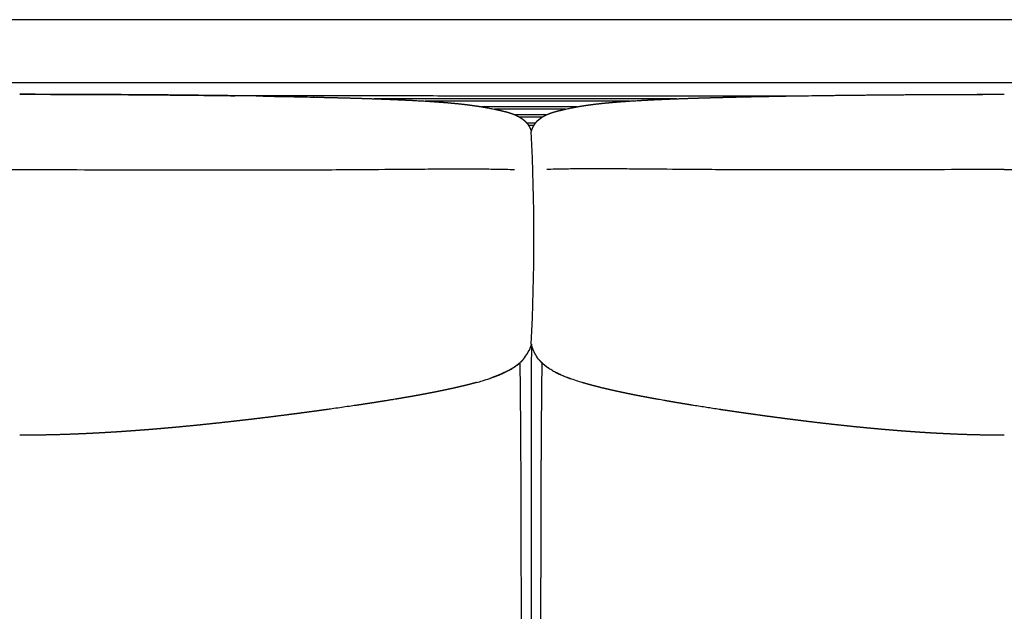
# Model space of a CAD drawing. Units: millimetres. Extents: x 0 to 6661, y 2360 to 4924.
# Drawn here: x 5153 to 6027, y 2886 to 3411 of the extents above; entities that cross this region are included whole.
import ezdxf

# ---------------------------------------------------------------- set-up
doc = ezdxf.new("R2010")
doc.units = ezdxf.units.MM
doc.header["$MEASUREMENT"] = 0
for name, color, linetype, true_color in [('Predeterminado$Frame', 7, 'Continuous', 0x8b4513), ('Predeterminado$Upholstered back cushion', 7, 'Continuous', 0xffdead), ('Predeterminado$Upholstered seat', 7, 'Continuous', 0xffdead)]:
    doc.layers.add(name, color=color, linetype=linetype, true_color=true_color)

msp = doc.modelspace()

# ---------------------------------------------------------------- linework, layer by layer
at = {"layer": 'Predeterminado$Frame'}
for points in [[(6434.82, 3411.15), (5157.09, 3411.15), (3879.37, 3411.15)], [(6434.82, 3354.99), (5157.09, 3354.99), (3879.37, 3354.99)], [(5336.38, 3343.76), (5592.31, 3343.69), (5848.24, 3343.62)], [(5736.37, 3340.98), (5602.16, 3340.98), (5467.94, 3340.98)], [(5694.43, 3338.91), (5603.87, 3338.91), (5513.31, 3338.91)], [(5647.68, 3333.77), (5605.78, 3333.77), (5563.88, 3333.77)], [(5637.72, 3331.69), (5606.19, 3331.69), (5574.67, 3331.69)], [(5620.43, 3326.55), (5606.9, 3326.55), (5593.36, 3326.55)], [(5616.79, 3324.48), (5607.05, 3324.48), (5597.31, 3324.48)], [(5611.09, 3319.34), (5607.28, 3319.34), (5603.47, 3319.34)], [(5609.74, 3317.26), (5607.33, 3317.26), (5604.93, 3317.26)], [(5607.51, 3312.12), (5607.43, 3312.12), (5607.34, 3312.12)]]:
    msp.add_open_spline(points, degree=2, dxfattribs=at)
at = {"layer": 'Predeterminado$Upholstered back cushion'}
msp.add_arc((3689.69, 3217.46), 1920.06, 357.18156, 2.81843, dxfattribs=at)
for points, weights, degree, knots in [([(5153.26, 3344.92), (5176.35, 3344.92), (5199.43, 3344.84), (5210.36, 3344.81), (5221.29, 3344.75), (5231.82, 3344.7), (5242.35, 3344.64), (5262.24, 3344.52), (5282.13, 3344.34), (5300.5, 3344.18), (5318.88, 3343.97), (5331.58, 3343.83), (5344.27, 3343.65)], [1, 0.999998684573, 1, 0.999999736676, 1, 0.99999976278, 1, 0.999999117753, 1, 0.99999908827, 1, 0.999999421779, 1], 2, [0, 0, 0, 46.175916, 46.175916, 68.035115, 68.035115, 89.0945, 89.0945, 128.871615, 128.871615, 165.623927, 165.623927, 191.019328, 191.019328, 191.019328]), ([(5369.28, 3343.28), (5375.04, 3343.19), (5380.8, 3343.09), (5386.55, 3342.99), (5395.19, 3342.82), (5403.83, 3342.65), (5412.47, 3342.48), (5421.12, 3342.29), (5429.76, 3342.09), (5438.41, 3341.86), (5447.07, 3341.64), (5455.74, 3341.38), (5464.4, 3341.1), (5466.57, 3341.03), (5468.74, 3340.95), (5470.9, 3340.88), (5473.07, 3340.8), (5475.24, 3340.72), (5477.42, 3340.64), (5481.76, 3340.47), (5486.11, 3340.3), (5490.45, 3340.1), (5492.63, 3340.01), (5494.8, 3339.91), (5496.98, 3339.8), (5499.15, 3339.7), (5501.33, 3339.59), (5503.51, 3339.47), (5507.14, 3339.26), (5510.77, 3339.05), (5514.4, 3338.85), (5515.13, 3338.8), (5515.86, 3338.76), (5516.59, 3338.71), (5520.96, 3338.43), (5525.32, 3338.12), (5529.69, 3337.77), (5534.07, 3337.42), (5538.44, 3337.02), (5542.81, 3336.57), (5545, 3336.34), (5547.19, 3336.1), (5549.38, 3335.84), (5551.57, 3335.58), (5553.75, 3335.3), (5555.94, 3334.99), (5558.13, 3334.69), (5560.31, 3334.36), (5562.49, 3334), (5564.68, 3333.64), (5566.86, 3333.25), (5569.03, 3332.82)], [1, 0.99999969546, 0.99999969546, 1, 1, 1, 1, 0.999998206546, 0.999998206546, 1, 0.999995985035, 0.999995985035, 1, 0.999999560974, 0.999999560974, 1, 0.999999430558, 0.999999430558, 1, 0.999996630126, 0.999996630126, 1, 0.999998723538, 0.999998723538, 1, 0.999998297469, 0.999998297469, 1, 1, 1, 1, 1, 1, 1, 0.999978824093, 0.999978824093, 1, 0.9999553994, 0.9999553994, 1, 0.999979771423, 0.999979771423, 1, 0.999968049088, 0.999968049088, 1, 0.999948032891, 0.999948032891, 1, 0.999911380202, 0.999911380202, 1], 3, [0, 0, 0, 0, 17.272546, 17.272546, 17.272546, 18.272546, 18.272546, 18.272546, 44.220412, 44.220412, 44.220412, 70.218678, 70.218678, 70.218678, 76.728765, 76.728765, 76.728765, 83.244568, 83.244568, 83.244568, 96.290028, 96.290028, 96.290028, 102.823524, 102.823524, 102.823524, 109.362821, 109.362821, 109.362821, 110.362821, 110.362821, 110.362821, 112.548615, 112.548615, 112.548615, 125.685003, 125.685003, 125.685003, 138.861756, 138.861756, 138.861756, 145.467359, 145.467359, 145.467359, 152.0852, 152.0852, 152.0852, 158.715787, 158.715787, 158.715787, 165.35864, 165.35864, 165.35864, 165.35864]), ([(5642.92, 3332.82), (5644.93, 3333.25), (5646.95, 3333.64), (5648.97, 3334), (5650.98, 3334.36), (5653, 3334.69), (5655.03, 3334.99), (5657.05, 3335.3), (5659.07, 3335.58), (5661.09, 3335.84), (5663.12, 3336.1), (5665.14, 3336.34), (5667.16, 3336.57), (5671.2, 3337.02), (5675.25, 3337.42), (5679.29, 3337.77), (5683.33, 3338.12), (5687.37, 3338.43), (5691.41, 3338.71), (5692.08, 3338.76), (5692.75, 3338.8), (5693.42, 3338.85), (5696.78, 3339.05), (5700.14, 3339.26), (5703.5, 3339.47), (5705.51, 3339.59), (5707.52, 3339.7), (5709.53, 3339.8), (5711.55, 3339.91), (5713.56, 3340.01), (5715.57, 3340.1), (5719.58, 3340.3), (5723.6, 3340.47), (5727.62, 3340.64), (5729.62, 3340.72), (5731.63, 3340.8), (5733.64, 3340.88), (5735.64, 3340.95), (5737.65, 3341.03), (5739.65, 3341.1), (5747.66, 3341.38), (5755.67, 3341.64), (5763.67, 3341.86), (5765.47, 3341.91), (5769.27, 3342.02), (5775.09, 3342.17), (5781.28, 3342.33), (5785.48, 3342.43), (5787.65, 3342.48), (5795.64, 3342.65), (5803.63, 3342.82), (5811.61, 3342.99), (5816.93, 3343.09), (5822.26, 3343.19), (5827.58, 3343.28)], [1, 0.999897408747, 0.999897408747, 1, 0.999939651509, 0.999939651509, 1, 0.9999628194, 0.9999628194, 1, 0.99997642849, 0.99997642849, 1, 0.999947955936, 0.999947955936, 1, 0.999975265224, 0.999975265224, 1, 1, 1, 1, 1, 1, 1, 0.999998009485, 0.999998009485, 1, 0.999998507417, 0.999998507417, 1, 0.999996058978, 0.999996058978, 1, 0.999999333963, 0.999999333963, 1, 0.999999486472, 0.999999486472, 1, 0.999995303255, 0.999995303255, 1, 1, 1, 1, 1, 1, 1, 1, 1, 1, 0.999999643671, 0.999999643671, 1], 3, [0, 0, 0, 0, 6.157456, 6.157456, 6.157456, 12.298723, 12.298723, 12.298723, 18.425012, 18.425012, 18.425012, 24.537814, 24.537814, 24.537814, 36.727451, 36.727451, 36.727451, 48.876504, 48.876504, 48.876504, 50.89781, 50.89781, 50.89781, 51.89781, 51.89781, 51.89781, 57.944268, 57.944268, 57.944268, 63.985152, 63.985152, 63.985152, 76.046547, 76.046547, 76.046547, 82.070665, 82.070665, 82.070665, 88.089408, 88.089408, 88.089408, 112.124857, 112.124857, 112.124857, 117.522536, 123.523391, 129.579736, 136.113136, 136.113136, 136.113136, 137.113136, 137.113136, 137.113136, 153.080856, 153.080856, 153.080856, 153.080856]), ([(5858.22, 3343.76), (5866.2, 3343.87), (5874.17, 3343.97), (5891.16, 3344.18), (5908.15, 3344.34), (5926.53, 3344.52), (5944.92, 3344.64), (5954.65, 3344.7), (5964.38, 3344.75), (5974.49, 3344.81), (5984.59, 3344.84), (6005.94, 3344.92), (6027.28, 3344.92)], [1, 0.999999701737, 1, 0.999998933191, 1, 0.999998967656, 1, 0.999999722415, 1, 0.999999691869, 1, 0.999998460723, 1], 2, [0, 0, 0, 15.952173, 15.952173, 49.927548, 49.927548, 86.699032, 86.699032, 106.167088, 106.167088, 126.374499, 126.374499, 169.06109, 169.06109, 169.06109]), ([(5576.92, 3331.24), (5578.55, 3330.91), (5580.19, 3330.56), (5581.82, 3330.19), (5582.08, 3330.13), (5582.34, 3330.07), (5582.6, 3330), (5584, 3329.67), (5585.35, 3329.33), (5587.92, 3328.59), (5589.18, 3328.18), (5590.4, 3327.74), (5590.5, 3327.7), (5590.61, 3327.67), (5590.72, 3327.63), (5591.28, 3327.42), (5591.85, 3327.2), (5592.41, 3326.96), (5592.94, 3326.74), (5593.48, 3326.5), (5594, 3326.26), (5594.72, 3325.92), (5595.42, 3325.57), (5596.11, 3325.18), (5596.34, 3325.06), (5596.56, 3324.93), (5596.78, 3324.8)], [1, 0.999952439197, 0.999952439197, 1, 1, 1, 1, 1, 1, 1, 1, 1, 1, 1, 1, 0.999868414077, 0.999868414077, 1, 0.999841606752, 0.999841606752, 1, 0.999614819157, 0.999614819157, 1, 0.99994890029, 0.99994890029, 1], 3, [0, 0, 0, 0, 5.012728, 5.012728, 5.012728, 5.88709, 5.88709, 5.88709, 10.662725, 10.662725, 15.277076, 15.277076, 15.277076, 15.678994, 15.678994, 15.678994, 17.492888, 17.492888, 17.492888, 19.23899, 19.23899, 19.23899, 21.605112, 21.605112, 21.605112, 22.380869, 22.380869, 22.380869, 22.380869]), ([(5617.27, 3324.8), (5617.47, 3324.93), (5617.68, 3325.06), (5617.89, 3325.18), (5618.53, 3325.57), (5619.18, 3325.92), (5619.84, 3326.26), (5620.33, 3326.5), (5620.82, 3326.74), (5621.32, 3326.96), (5621.83, 3327.19), (5622.35, 3327.42), (5622.88, 3327.63), (5622.98, 3327.67), (5623.07, 3327.7), (5623.17, 3327.74), (5624.3, 3328.18), (5625.46, 3328.59), (5627.83, 3329.32), (5629.08, 3329.67), (5630.38, 3330), (5630.62, 3330.07), (5630.86, 3330.13), (5631.11, 3330.19), (5632.61, 3330.56), (5634.12, 3330.91), (5635.64, 3331.24)], [1, 0.99994487909, 0.99994487909, 1, 0.999579268166, 0.999579268166, 1, 0.999824525072, 0.999824525072, 1, 0.999852780609, 0.999852780609, 1, 1, 1, 1, 1, 1, 1, 1, 1, 1, 1, 1, 0.999945168671, 0.999945168671, 1], 3, [0, 0, 0, 0, 0.732116, 0.732116, 0.732116, 2.957494, 2.957494, 2.957494, 4.593913, 4.593913, 4.593913, 6.289697, 6.289697, 6.289697, 6.672703, 6.672703, 6.672703, 11.065908, 11.065908, 15.578513, 15.578513, 15.578513, 16.400485, 16.400485, 16.400485, 21.051698, 21.051698, 21.051698, 21.051698]), ([(5596.94, 3324.7), (5596.96, 3324.7), (5596.97, 3324.69), (5596.98, 3324.69), (5597.07, 3324.63), (5597.17, 3324.57), (5597.27, 3324.5), (5597.37, 3324.44), (5597.48, 3324.37), (5597.59, 3324.29), (5597.64, 3324.26), (5597.7, 3324.22), (5597.76, 3324.18), (5597.82, 3324.14), (5597.88, 3324.1), (5597.94, 3324.05), (5597.97, 3324.03), (5598.01, 3324.01), (5598.04, 3323.99), (5598.08, 3323.96), (5598.11, 3323.94), (5598.15, 3323.91), (5598.19, 3323.89), (5598.23, 3323.86), (5598.26, 3323.83), (5598.31, 3323.8), (5598.35, 3323.78), (5598.39, 3323.75), (5598.62, 3323.59), (5598.83, 3323.45), (5599.01, 3323.33), (5599.04, 3323.31), (5599.07, 3323.29), (5599.09, 3323.27), (5599.19, 3323.21), (5599.28, 3323.15), (5599.36, 3323.09), (5599.5, 3322.99), (5599.59, 3322.93), (5599.73, 3322.83), (5599.98, 3322.65), (5600.23, 3322.46), (5600.47, 3322.28), (5600.51, 3322.25), (5600.55, 3322.21), (5600.59, 3322.18), (5600.8, 3322.02), (5601.01, 3321.85), (5601.21, 3321.67), (5601.46, 3321.46), (5601.7, 3321.24), (5601.94, 3321.01), (5601.99, 3320.96), (5602.04, 3320.91), (5602.1, 3320.86), (5602.55, 3320.41), (5602.98, 3319.94), (5603.38, 3319.45), (5603.41, 3319.41), (5603.44, 3319.38), (5603.47, 3319.34)], [1, 1, 1, 1, 0.999918831066, 0.999918831066, 1, 1, 1, 1, 1, 1, 1, 1, 1, 1, 1, 1, 1, 1, 1, 1, 1, 1, 1, 1, 1, 1, 1, 1, 1, 1, 1, 1, 1, 1, 1, 1, 1, 1, 0.999893323318, 0.999893323318, 1, 1, 1, 1, 0.999842402583, 0.999842402583, 1, 0.999744406256, 0.999744406256, 1, 1, 1, 1, 0.998975759499, 0.998975759499, 1, 1, 1, 1], 3, [0.00011, 0.00011, 0.00011, 0.00011, 0.047222, 0.047222, 0.047222, 0.391202, 0.391202, 0.391202, 0.802205, 0.802205, 0.802205, 1.01216, 1.01216, 1.01216, 1.233693, 1.233693, 1.233693, 1.354879, 1.354879, 1.354879, 1.490103, 1.490103, 1.490103, 1.643692, 1.643692, 1.643692, 1.824116, 1.824116, 1.824116, 2.837717, 2.837717, 2.837717, 2.988711, 2.988711, 2.988711, 3.503522, 3.503522, 3.503522, 4.231886, 4.231886, 4.231886, 5.160697, 5.160697, 5.160697, 5.396665, 5.396665, 5.396665, 6.201836, 6.201836, 6.201836, 7.185037, 7.185037, 7.185037, 7.446665, 7.446665, 7.446665, 9.355342, 9.355342, 9.355342, 9.48929, 9.48929, 9.48929, 9.48929]), ([(5611.09, 3319.34), (5611.12, 3319.38), (5611.14, 3319.41), (5611.17, 3319.45), (5611.54, 3319.94), (5611.93, 3320.41), (5612.36, 3320.86), (5612.41, 3320.91), (5612.45, 3320.96), (5612.5, 3321.01), (5612.72, 3321.24), (5612.95, 3321.46), (5613.18, 3321.67), (5613.36, 3321.85), (5613.56, 3322.02), (5613.75, 3322.18), (5613.79, 3322.21), (5613.82, 3322.25), (5613.86, 3322.28), (5614.09, 3322.46), (5614.32, 3322.65), (5614.55, 3322.83), (5614.67, 3322.93), (5614.76, 3322.99), (5614.88, 3323.09), (5614.97, 3323.15), (5615.05, 3323.21), (5615.13, 3323.27), (5615.16, 3323.29), (5615.18, 3323.31), (5615.21, 3323.33), (5615.38, 3323.45), (5615.57, 3323.59), (5615.78, 3323.75), (5615.82, 3323.78), (5615.86, 3323.8), (5615.9, 3323.83), (5615.94, 3323.86), (5615.97, 3323.89), (5616.01, 3323.91), (5616.04, 3323.94), (5616.07, 3323.96), (5616.11, 3323.99), (5616.14, 3324.01), (5616.17, 3324.03), (5616.2, 3324.05), (5616.26, 3324.1), (5616.31, 3324.14), (5616.37, 3324.18), (5616.42, 3324.22), (5616.47, 3324.26), (5616.53, 3324.29), (5616.63, 3324.37), (5616.73, 3324.44), (5616.82, 3324.5), (5616.91, 3324.57), (5617, 3324.63), (5617.09, 3324.69), (5617.1, 3324.69), (5617.11, 3324.7), (5617.12, 3324.7)], [1, 1, 1, 1, 0.998996557547, 0.998996557547, 1, 1, 1, 1, 0.999742235346, 0.999742235346, 1, 0.999838645335, 0.999838645335, 1, 1, 1, 1, 0.999888814012, 0.999888814012, 1, 1, 1, 1, 1, 1, 1, 1, 1, 1, 1, 1, 1, 1, 1, 1, 1, 1, 1, 1, 1, 1, 1, 1, 1, 1, 1, 1, 1, 1, 1, 1, 1, 1, 0.999913462008, 0.999913462008, 1, 1, 1, 1], 3, [0.170879, 0.170879, 0.170879, 0.170879, 0.3012, 0.3012, 0.3012, 2.145895, 2.145895, 2.145895, 2.400435, 2.400435, 2.400435, 3.343646, 3.343646, 3.343646, 4.113094, 4.113094, 4.113094, 4.344769, 4.344769, 4.344769, 5.22902, 5.22902, 5.22902, 5.944042, 5.944042, 5.944042, 6.448485, 6.448485, 6.448485, 6.596189, 6.596189, 6.596189, 7.581807, 7.581807, 7.581807, 7.755345, 7.755345, 7.755345, 7.902267, 7.902267, 7.902267, 8.031077, 8.031077, 8.031077, 8.14619, 8.14619, 8.14619, 8.356481, 8.356481, 8.356481, 8.556123, 8.556123, 8.556123, 8.948752, 8.948752, 8.948752, 9.27423, 9.27423, 9.27423, 9.319758, 9.319758, 9.319758, 9.319758]), ([(5603.58, 3319.2), (5604.58, 3317.92), (5605.39, 3316.5), (5605.62, 3316.09), (5605.83, 3315.68), (5606.36, 3314.66), (5606.79, 3313.6), (5607.14, 3312.75), (5607.43, 3311.87)], [1, 0.997298559906, 1, 0.999803490267, 1, 0.998993987654, 1, 0.999478561164, 1], 2, [0, 0, 0, 3.256659, 3.256659, 4.19096, 4.19096, 6.475743, 6.475743, 8.323234, 8.323234, 8.323234]), ([(5607.43, 3311.87), (5607.7, 3312.75), (5608.02, 3313.6), (5608.42, 3314.66), (5608.91, 3315.68), (5609.1, 3316.09), (5609.32, 3316.5), (5610.06, 3317.91), (5610.99, 3319.2)], [1, 0.999538377871, 1, 0.99909494402, 1, 0.999820387912, 1, 0.997468933581, 1], 2, [0, 0, 0, 1.831172, 1.831172, 4.086609, 4.086609, 5.005325, 5.005325, 8.187746, 8.187746, 8.187746]), ([(5607.43, 3123.05), (5607.31, 3122.68), (5607.19, 3122.31), (5607.08, 3121.94), (5606.58, 3120.46), (5606.01, 3119.01), (5605.37, 3117.59)], [1, 1, 1, 1, 0.9991390809, 0.9991390809, 1], 3, [70.02822, 70.02822, 70.02822, 70.02822, 70.699742, 70.699742, 70.699742, 75.368599, 75.368599, 75.368599, 75.368599]), ([(5609.33, 3117.59), (5608.74, 3119.02), (5608.21, 3120.47), (5607.75, 3121.94), (5607.65, 3122.31), (5607.54, 3122.68), (5607.43, 3123.05)], [1, 0.999234874864, 0.999234874864, 1, 1, 1, 1], 3, [0, 0, 0, 0, 4.623102, 4.623102, 4.623102, 5.294624, 5.294624, 5.294624, 5.294624]), ([(5599.89, 3109.21), (5598.96, 3108.17), (5597.96, 3107.21), (5596.76, 3106.06), (5595.48, 3105.03), (5594.17, 3103.97), (5592.78, 3103.02), (5592.08, 3102.54), (5591.37, 3102.08), (5590.65, 3101.63), (5589.92, 3101.19)], [1, 0.999193703389, 1, 0.999069514136, 1, 0.99928795071, 1, 0.999860033576, 1, 0.999887306817, 1], 2, [0, 0, 0, 2.780947, 2.780947, 6.086368, 6.086368, 9.443908, 9.443908, 11.141657, 11.141657, 12.842146, 12.842146, 12.842146]), ([(5623.61, 3101.19), (5622.94, 3101.63), (5622.28, 3102.08), (5621.61, 3102.54), (5620.97, 3103.02), (5619.68, 3103.98), (5618.48, 3105.03), (5617.28, 3106.07), (5616.18, 3107.21), (5615.25, 3108.17), (5614.4, 3109.21)], [1, 0.999879936183, 1, 0.999852005468, 1, 0.999259230676, 1, 0.999056135023, 1, 0.999203289029, 1], 2, [0, 0, 0, 1.608542, 1.608542, 3.218293, 3.218293, 6.414807, 6.414807, 9.581626, 9.581626, 12.263746, 12.263746, 12.263746]), ([(5589.91, 3101.19), (5588.92, 3100.6), (5587.92, 3100.03), (5586.9, 3099.5), (5585.87, 3098.95), (5584.83, 3098.44), (5583.78, 3097.94), (5583.25, 3097.69), (5582.72, 3097.44), (5582.18, 3097.2), (5581.91, 3097.08), (5581.64, 3096.96), (5581.37, 3096.85), (5581.11, 3096.73), (5580.83, 3096.61), (5580.56, 3096.49), (5580.29, 3096.38), (5580.02, 3096.26), (5579.75, 3096.15), (5579.48, 3096.03), (5579.2, 3095.92), (5578.93, 3095.81), (5578.66, 3095.69), (5578.38, 3095.58), (5578.11, 3095.47), (5577.83, 3095.36), (5577.56, 3095.25), (5577.28, 3095.14), (5577, 3095.03), (5576.73, 3094.92), (5576.45, 3094.82), (5576.17, 3094.71), (5575.89, 3094.6), (5575.62, 3094.5), (5575.34, 3094.39), (5575.06, 3094.29), (5574.78, 3094.18), (5574.5, 3094.08), (5574.22, 3093.97), (5573.94, 3093.87), (5573.91, 3093.86), (5573.88, 3093.85), (5573.84, 3093.84), (5573.6, 3093.75), (5573.35, 3093.66), (5573.1, 3093.56), (5572.82, 3093.46), (5572.54, 3093.36), (5572.26, 3093.26)], [1, 0.999765007623, 0.999765007623, 1, 0.999839457748, 0.999839457748, 1, 0.999970357812, 0.999970357812, 1, 1, 1, 1, 1, 1, 1, 1, 1, 1, 1, 1, 1, 1, 1, 1, 1, 1, 1, 1, 1, 1, 1, 1, 1, 1, 1, 1, 1, 1, 1, 1, 1, 1, 1, 1, 1, 1, 1, 1], 3, [0, 0, 0, 0, 3.452421, 3.452421, 3.452421, 6.943783, 6.943783, 6.943783, 8.70211, 8.70211, 8.70211, 9.588692, 9.588692, 9.588692, 10.477187, 10.477187, 10.477187, 11.367185, 11.367185, 11.367185, 12.258775, 12.258775, 12.258775, 13.15198, 13.15198, 13.15198, 14.046456, 14.046456, 14.046456, 14.942251, 14.942251, 14.942251, 15.839322, 15.839322, 15.839322, 16.737386, 16.737386, 16.737386, 17.636456, 17.636456, 17.636456, 17.740473, 17.740473, 17.740473, 18.536744, 18.536744, 18.536744, 19.434827, 19.434827, 19.434827, 19.434827]), ([(5558.63, 3089.05), (5558.22, 3088.93), (5557.79, 3088.82), (5557.33, 3088.69), (5555.46, 3088.19), (5553.59, 3087.7), (5551.71, 3087.22), (5551.37, 3087.14), (5551.05, 3087.05), (5550.74, 3086.98), (5548.54, 3086.43), (5546.35, 3085.89), (5544.14, 3085.38), (5543.95, 3085.33), (5543.75, 3085.28), (5543.55, 3085.24), (5540.3, 3084.48), (5537.05, 3083.75), (5533.79, 3083.05), (5532.85, 3082.85), (5531.91, 3082.65), (5530.96, 3082.45), (5528.77, 3081.99), (5526.58, 3081.54), (5524.38, 3081.1), (5523.52, 3080.92), (5522.69, 3080.76), (5521.89, 3080.6), (5520.53, 3080.33), (5519.17, 3080.06), (5517.8, 3079.8), (5515.61, 3079.38), (5513.42, 3078.96), (5511.23, 3078.56), (5509.05, 3078.15), (5506.86, 3077.75), (5504.67, 3077.36), (5500.3, 3076.57), (5495.93, 3075.81), (5491.56, 3075.07), (5490.1, 3074.82), (5488.65, 3074.58), (5487.19, 3074.34), (5484.28, 3073.86), (5481.37, 3073.38), (5478.46, 3072.91), (5474.11, 3072.21), (5469.75, 3071.52), (5465.39, 3070.84), (5461.04, 3070.17), (5456.69, 3069.51), (5452.33, 3068.86), (5447.99, 3068.23), (5443.64, 3067.59), (5439.29, 3066.96), (5434.94, 3066.34), (5430.6, 3065.72), (5426.25, 3065.11), (5421.91, 3064.5), (5417.57, 3063.91), (5413.23, 3063.32), (5412.51, 3063.22), (5411.78, 3063.12), (5411.06, 3063.03), (5403.11, 3061.96), (5395.15, 3060.91), (5387.2, 3059.9), (5382.86, 3059.35), (5378.52, 3058.81), (5374.19, 3058.27), (5372.02, 3058), (5369.85, 3057.74), (5367.69, 3057.48), (5366.6, 3057.34), (5365.52, 3057.21), (5364.43, 3057.08), (5363.35, 3056.95), (5362.27, 3056.82), (5361.18, 3056.69), (5352.52, 3055.66), (5343.85, 3054.67), (5335.18, 3053.71), (5326.52, 3052.76), (5317.86, 3051.85), (5309.19, 3050.98), (5304.86, 3050.55), (5300.53, 3050.13), (5296.19, 3049.72), (5291.86, 3049.31), (5287.53, 3048.92), (5283.2, 3048.54), (5278.87, 3048.16), (5274.54, 3047.79), (5270.2, 3047.44), (5265.88, 3047.09), (5261.54, 3046.75), (5257.21, 3046.43), (5252.88, 3046.1), (5248.55, 3045.8), (5244.22, 3045.51), (5239.89, 3045.22), (5235.56, 3044.94), (5231.23, 3044.69), (5226.89, 3044.43), (5222.56, 3044.2), (5218.23, 3043.98), (5213.9, 3043.76), (5209.57, 3043.56), (5205.24, 3043.38), (5196.58, 3043.02), (5187.92, 3042.74), (5179.25, 3042.55), (5170.59, 3042.36), (5161.92, 3042.26), (5153.26, 3042.25)], [1, 1, 1, 1, 0.99997917855, 0.99997917855, 1, 1, 1, 1, 0.999981329781, 0.999981329781, 1, 1, 1, 1, 0.999973997804, 0.999973997804, 1, 0.999998457381, 0.999998457381, 1, 0.999993167584, 0.999993167584, 1, 1, 1, 1, 0.999998137814, 0.999998137814, 1, 0.999996149608, 0.999996149608, 1, 0.999997011309, 0.999997011309, 1, 0.99999175862, 0.99999175862, 1, 1, 1, 1, 1, 1, 1, 0.999996438861, 0.999996438861, 1, 0.999997425022, 0.999997425022, 1, 1, 1, 1, 1, 1, 1, 0.999998601942, 0.999998601942, 1, 1, 1, 1, 0.999995692762, 0.999995692762, 1, 0.999998685125, 0.999998685125, 1, 0.999999646926, 0.999999646926, 1, 1, 1, 1, 1, 1, 1, 0.999993391885, 0.999993391885, 1, 0.999991375691, 0.999991375691, 1, 0.999997360422, 0.999997360422, 1, 0.99999691343, 0.99999691343, 1, 0.999996445359, 0.999996445359, 1, 0.999995960339, 0.999995960339, 1, 0.999995391582, 0.999995391582, 1, 0.999994728208, 0.999994728208, 1, 0.999994053594, 0.999994053594, 1, 0.999993341059, 0.999993341059, 1, 0.999968582572, 0.999968582572, 1, 0.999961736218, 0.999961736218, 1], 3, [0.028242, 0.028242, 0.028242, 0.028242, 1.5151, 1.5151, 1.5151, 7.320266, 7.320266, 7.320266, 8.405188, 8.405188, 8.405188, 15.19063, 15.19063, 15.19063, 15.842747, 15.842747, 15.842747, 25.838787, 25.838787, 25.838787, 28.731628, 28.731628, 28.731628, 35.453222, 35.453222, 35.453222, 38.082333, 38.082333, 38.082333, 42.25045, 42.25045, 42.25045, 48.937964, 48.937964, 48.937964, 55.611731, 55.611731, 55.611731, 68.921164, 68.921164, 68.921164, 73.348356, 73.348356, 73.348356, 74.348356, 74.348356, 74.348356, 87.582985, 87.582985, 87.582985, 100.790053, 100.790053, 100.790053, 101.790053, 101.790053, 101.790053, 102.790053, 102.790053, 102.790053, 115.938489, 115.938489, 115.938489, 116.938489, 116.938489, 116.938489, 141.004525, 141.004525, 141.004525, 154.114741, 154.114741, 154.114741, 160.665592, 160.665592, 160.665592, 163.947475, 163.947475, 163.947475, 167.228489, 167.228489, 167.228489, 193.400215, 193.400215, 193.400215, 219.53611, 219.53611, 219.53611, 232.592513, 232.592513, 232.592513, 245.64108, 245.64108, 245.64108, 258.681472, 258.681472, 258.681472, 271.714192, 271.714192, 271.714192, 284.73992, 284.73992, 284.73992, 297.758966, 297.758966, 297.758966, 310.771844, 310.771844, 310.771844, 323.779354, 323.779354, 323.779354, 349.780849, 349.780849, 349.780849, 375.77424, 375.77424, 375.77424, 375.77424]), ([(6027.28, 3042.25), (6019.27, 3042.26), (6011.26, 3042.36), (6003.25, 3042.55), (5995.24, 3042.74), (5987.23, 3043.02), (5979.23, 3043.38), (5975.22, 3043.56), (5971.22, 3043.76), (5967.22, 3043.98), (5963.21, 3044.2), (5959.21, 3044.43), (5955.2, 3044.69), (5951.2, 3044.94), (5947.2, 3045.22), (5943.19, 3045.51), (5939.19, 3045.8), (5935.18, 3046.1), (5931.18, 3046.43), (5927.18, 3046.75), (5923.17, 3047.09), (5919.17, 3047.44), (5915.16, 3047.79), (5911.16, 3048.16), (5907.16, 3048.54), (5903.15, 3048.92), (5899.15, 3049.31), (5895.14, 3049.72), (5891.14, 3050.13), (5887.13, 3050.55), (5883.13, 3050.98), (5875.12, 3051.85), (5867.11, 3052.76), (5859.1, 3053.71), (5851.09, 3054.67), (5843.07, 3055.66), (5835.07, 3056.69), (5834.06, 3056.82), (5833.06, 3056.95), (5832.06, 3057.08), (5831.06, 3057.21), (5830.06, 3057.34), (5829.06, 3057.48), (5827.05, 3057.74), (5825.05, 3058), (5823.04, 3058.27), (5819.03, 3058.81), (5815.03, 3059.35), (5811.02, 3059.9), (5803.66, 3060.91), (5796.31, 3061.96), (5788.96, 3063.03), (5788.29, 3063.12), (5787.62, 3063.22), (5786.95, 3063.32), (5782.94, 3063.91), (5778.92, 3064.5), (5774.91, 3065.11), (5770.9, 3065.72), (5766.88, 3066.34), (5762.86, 3066.96), (5758.84, 3067.59), (5754.82, 3068.23), (5750.8, 3068.86), (5746.78, 3069.51), (5742.75, 3070.17), (5738.73, 3070.84), (5734.7, 3071.52), (5730.67, 3072.21), (5726.65, 3072.91), (5723.96, 3073.38), (5721.27, 3073.86), (5718.58, 3074.34), (5717.24, 3074.58), (5715.89, 3074.82), (5714.55, 3075.07), (5710.5, 3075.81), (5706.46, 3076.57), (5702.42, 3077.36), (5700.4, 3077.75), (5698.38, 3078.15), (5696.36, 3078.56), (5694.33, 3078.96), (5692.3, 3079.38), (5690.28, 3079.8), (5689.02, 3080.06), (5687.76, 3080.33), (5686.5, 3080.6), (5685.77, 3080.76), (5685, 3080.92), (5684.2, 3081.1), (5682.17, 3081.54), (5680.14, 3081.99), (5678.11, 3082.45), (5677.24, 3082.65), (5676.37, 3082.85), (5675.5, 3083.05), (5672.49, 3083.75), (5669.48, 3084.48), (5666.48, 3085.24), (5666.3, 3085.28), (5666.11, 3085.33), (5665.93, 3085.38), (5663.89, 3085.89), (5661.86, 3086.43), (5659.83, 3086.98), (5659.55, 3087.05), (5659.25, 3087.14), (5658.94, 3087.22), (5657.2, 3087.7), (5655.47, 3088.19), (5653.74, 3088.69), (5653.31, 3088.82), (5652.9, 3088.94), (5652.52, 3089.05)], [1, 0.999955227178, 0.999955227178, 1, 0.999963249226, 0.999963249226, 1, 0.999992213579, 0.999992213579, 1, 0.999993048808, 0.999993048808, 1, 0.999993839429, 0.999993839429, 1, 0.999994616513, 0.999994616513, 1, 0.99999528263, 0.99999528263, 1, 0.999995850554, 0.999995850554, 1, 0.999996398294, 0.999996398294, 1, 0.999996921028, 0.999996921028, 1, 0.999989945576, 0.999989945576, 1, 0.999992301502, 0.999992301502, 1, 1, 1, 1, 1, 1, 1, 0.999999588907, 0.999999588907, 1, 0.999998469447, 0.999998469447, 1, 0.999994988583, 0.999994988583, 1, 1, 1, 1, 0.999998374327, 0.999998374327, 1, 1, 1, 1, 1, 1, 1, 0.99999701252, 0.99999701252, 1, 0.999995867093, 0.999995867093, 1, 1, 1, 1, 1, 1, 1, 0.999990452218, 0.999990452218, 1, 0.999996542023, 0.999996542023, 1, 0.999995546975, 0.999995546975, 1, 0.999997848059, 0.999997848059, 1, 1, 1, 1, 0.999992114163, 0.999992114163, 1, 0.999998221175, 0.999998221175, 1, 0.999970060461, 0.999970060461, 1, 1, 1, 1, 0.999978559622, 0.999978559622, 1, 1, 1, 1, 0.999976157258, 0.999976157258, 1, 1, 1, 1], 3, [0, 0, 0, 0, 24.029518, 24.029518, 24.029518, 48.068328, 48.068328, 48.068328, 60.095078, 60.095078, 60.095078, 72.127684, 72.127684, 72.127684, 84.166978, 84.166978, 84.166978, 96.213499, 96.213499, 96.213499, 108.267575, 108.267575, 108.267575, 120.329864, 120.329864, 120.329864, 132.400843, 132.400843, 132.400843, 144.480191, 144.480191, 144.480191, 168.663532, 168.663532, 168.663532, 192.884284, 192.884284, 192.884284, 195.922042, 195.922042, 195.922042, 198.960728, 198.960728, 198.960728, 205.024138, 205.024138, 205.024138, 217.1596, 217.1596, 217.1596, 239.438963, 239.438963, 239.438963, 240.438963, 240.438963, 240.438963, 252.61296, 252.61296, 252.61296, 253.61296, 253.61296, 253.61296, 254.61296, 254.61296, 254.61296, 266.845355, 266.845355, 266.845355, 279.105165, 279.105165, 279.105165, 280.105165, 280.105165, 280.105165, 284.207358, 284.207358, 284.207358, 296.541914, 296.541914, 296.541914, 302.728311, 302.728311, 302.728311, 308.92866, 308.92866, 308.92866, 312.793842, 312.793842, 312.793842, 315.245968, 315.245968, 315.245968, 321.481074, 321.481074, 321.481074, 324.165151, 324.165151, 324.165151, 333.443327, 333.443327, 333.443327, 334.054498, 334.054498, 334.054498, 340.356785, 340.356785, 340.356785, 341.376281, 341.376281, 341.376281, 346.771949, 346.771949, 346.771949, 348.200042, 348.200042, 348.200042, 348.200042])]:
    msp.add_rational_spline(points, weights, degree=degree, knots=knots, dxfattribs=at)
for points, knots in [([(5369.28, 3343.28), (5361.03, 3343.42), (5344.21, 3343.66), (5309.31, 3344.09), (5263.89, 3344.51), (5208.7, 3344.82), (5171.59, 3344.9), (5153.26, 3344.9)], [0, 0, 0, 0, 24.77765, 50.440823, 104.716596, 161.038902, 216.033946, 216.033946, 216.033946, 216.033946]), ([(5827.58, 3343.28), (5835.21, 3343.42), (5850.75, 3343.66), (5883.02, 3344.09), (5925, 3344.51), (5976.03, 3344.82), (6010.33, 3344.9), (6027.28, 3344.9)], [0, 0, 0, 0, 22.905724, 46.629937, 96.804674, 148.871064, 199.710364, 199.710364, 199.710364, 199.710364]), ([(5569.04, 3332.81), (5570.37, 3332.55), (5571.78, 3332.27), (5573.1, 3332.01), (5573.9, 3331.85), (5574.71, 3331.69), (5575.51, 3331.52), (5575.88, 3331.45), (5576.26, 3331.37), (5576.64, 3331.3)], [0.014095, 0.014095, 0.014095, 0.014095, 4.187012, 4.187012, 4.187012, 6.640918, 6.640918, 6.640918, 7.640916, 7.640916, 7.640916, 7.640916]), ([(5635.89, 3331.3), (5636.24, 3331.37), (5636.59, 3331.45), (5636.94, 3331.52), (5637.68, 3331.69), (5638.42, 3331.85), (5639.16, 3332.01), (5640.38, 3332.27), (5641.69, 3332.55), (5642.91, 3332.81)], [0.000002, 0.000002, 0.000002, 0.000002, 1, 1, 1, 3.275913, 3.275913, 3.275913, 7.15139, 7.15139, 7.15139, 7.15139]), ([(4707.07, 3277.88), (5167.88, 3278.09), (5218.73, 3278.02), (5288.29, 3277.8), (5366.07, 3277.76), (5417.78, 3277.93), (5465.29, 3278.23), (5493.77, 3278.47), (5518.81, 3278.65), (5536.45, 3278.76), (5555.78, 3278.78), (5568.37, 3278.67), (5573.88, 3278.57)], [0, 0, 0, 0, 43.848174, 152.572425, 208.680126, 277.166702, 307.723212, 351.198411, 362.625366, 382.838818, 404.106216, 420.62078, 420.62078, 420.62078, 420.62078]), ([(6027.28, 3278.09), (6013.77, 3278.09), (5966.75, 3278.02), (5902.45, 3277.8), (5830.55, 3277.76), (5782.74, 3277.93), (5738.83, 3278.23), (5712.5, 3278.47), (5689.35, 3278.65), (5673.05, 3278.76), (5655.18, 3278.78), (5643.53, 3278.67), (5638.45, 3278.57)], [0, 0, 0, 0, 40.534738, 141.043151, 192.911008, 256.222379, 284.469947, 324.660089, 335.223599, 353.909647, 373.569957, 388.836738, 388.836738, 388.836738, 388.836738]), ([(6027.28, 3278.09), (6037.61, 3278.09), (6082.22, 3278.05), (6148.53, 3277.84), (6226.03, 3277.97), (6277.85, 3278.42), (6312.9, 3278.9), (6335.3, 3279.25), (6352.4, 3279.54), (6371, 3279.83), (6386.02, 3280.05), (6401.97, 3280.18), (6411.5, 3280.15), (6415.74, 3280.1)], [0, 0, 0, 0, 30.993293, 133.819574, 198.932786, 263.498204, 289.29283, 304.08838, 330.693751, 340.623224, 359.893799, 375.758168, 388.480312, 388.480312, 388.480312, 388.480312]), ([(5587, 3099.61), (5588.13, 3100.21), (5590.27, 3101.42), (5594.2, 3103.98), (5598.44, 3107.43), (5602.54, 3112.22), (5604.54, 3115.76), (5605.37, 3117.59)], [0, 0, 0, 0, 3.842719, 7.368109, 14.06757, 20.16967, 26.209558, 26.209558, 26.209558, 26.209558]), ([(5626.31, 3099.61), (5625.26, 3100.21), (5623.28, 3101.42), (5619.64, 3103.99), (5615.71, 3107.46), (5611.93, 3112.26), (5610.1, 3115.77), (5609.33, 3117.59)], [0, 0, 0, 0, 3.625272, 6.966567, 13.370886, 19.28398, 25.214801, 25.214801, 25.214801, 25.214801]), ([(5587, 3099.61), (5586.43, 3099.3), (5585.26, 3098.7), (5582.8, 3097.5), (5577.94, 3095.35), (5573.6, 3093.73), (5570.56, 3092.68)], [0, 0, 0, 0, 1.937267, 3.972453, 8.201601, 17.862139, 17.862139, 17.862139, 17.862139]), ([(5570.61, 3092.72), (5573.51, 3093.72), (5577.53, 3095.22), (5581.67, 3097), (5583.32, 3097.77), (5583.85, 3098.02)], [0, 0, 0, 0, 5.83424, 8.751361, 10.152744, 10.152744, 10.152744, 10.152744]), ([(5626.31, 3099.61), (5626.84, 3099.3), (5627.92, 3098.7), (5630.2, 3097.5), (5634.68, 3095.35), (5638.69, 3093.73), (5641.51, 3092.68)], [0, 0, 0, 0, 1.822759, 3.734524, 7.698824, 16.724948, 16.724948, 16.724948, 16.724948]), ([(5641.47, 3092.72), (5638.79, 3093.72), (5635.07, 3095.22), (5631.24, 3097), (5629.71, 3097.77), (5629.23, 3098.02)], [0, 0, 0, 0, 5.83424, 8.751361, 10.152562, 10.152562, 10.152562, 10.152562]), ([(5558.63, 3089.05), (5560.41, 3089.53), (5564.41, 3090.68), (5568.4, 3091.96), (5570.61, 3092.72)], [369.563004, 369.563004, 369.563004, 369.563004, 374.327721, 380.269431, 380.269431, 380.269431, 380.269431]), ([(5570.61, 3092.69), (5570.61, 3092.69), (5570.61, 3092.69), (5570.61, 3092.69), (5570.59, 3092.68), (5570.57, 3092.68), (5570.55, 3092.67)], [0.13473223, 0.13473223, 0.13473223, 0.13473223, 0.13475685, 0.13475685, 0.13475685, 0.19302945, 0.19302945, 0.19302945, 0.19302945]), ([(5652.52, 3089.05), (5650.88, 3089.54), (5647.19, 3090.68), (5643.51, 3091.96), (5641.47, 3092.72)], [369.583666, 369.583666, 369.583666, 369.583666, 374.327721, 380.269431, 380.269431, 380.269431, 380.269431])]:
    msp.add_open_spline(points, degree=3, knots=knots, dxfattribs=at)
for points, degree in [([(5569.03, 3332.82), (5569.03, 3332.82), (5569.03, 3332.82)], 2), ([(5573.88, 3278.57), (5577.72, 3278.5), (5584.6, 3278.39), (5590.05, 3278.27), (5592.46, 3278.2)], 3), ([(5638.45, 3278.57), (5634.9, 3278.5), (5628.53, 3278.39), (5623.49, 3278.27), (5621.26, 3278.2)], 3), ([(5570.6, 3092.72), (5570.58, 3092.71), (5570.56, 3092.7), (5570.54, 3092.69)], 3), ([(5570.56, 3092.68), (5570.56, 3092.67), (5570.55, 3092.67), (5570.54, 3092.68), (5570.54, 3092.69)], 3), ([(5570.71, 3092.73), (5570.66, 3092.71), (5570.61, 3092.69), (5570.56, 3092.68)], 3), ([(5570.6, 3092.72), (5570.6, 3092.72), (5570.6, 3092.72), (5570.6, 3092.72)], 3), ([(5570.61, 3092.72), (5570.61, 3092.72), (5570.61, 3092.72), (5570.61, 3092.72)], 3), ([(5570.71, 3092.73), (5570.8, 3092.76), (5570.89, 3092.79), (5570.98, 3092.82)], 3), ([(5570.99, 3092.82), (5570.89, 3092.79), (5570.8, 3092.76), (5570.71, 3092.73)], 3), ([(5570.98, 3092.82), (5571.05, 3092.84), (5571.11, 3092.86), (5571.18, 3092.89)], 3), ([(5570.98, 3092.82), (5570.98, 3092.82), (5570.98, 3092.82), (5570.99, 3092.82)], 3), ([(5571.39, 3092.96), (5571.4, 3092.96), (5571.4, 3092.96), (5571.41, 3092.97)], 3), ([(5571.41, 3092.97), (5571.55, 3093.01), (5571.69, 3093.06), (5571.83, 3093.11)], 3), ([(5572.25, 3093.26), (5572.25, 3093.26), (5572.25, 3093.26)], 2), ([(5572.25, 3093.26), (5572.25, 3093.26), (5572.25, 3093.26), (5572.25, 3093.26)], 3), ([(5639.95, 3093.26), (5639.95, 3093.26), (5639.95, 3093.26), (5639.94, 3093.26)], 3), ([(5640.73, 3092.97), (5640.6, 3093.01), (5640.47, 3093.06), (5640.34, 3093.11)], 3), ([(5640.74, 3092.96), (5640.74, 3092.96), (5640.73, 3092.96), (5640.73, 3092.97)], 3), ([(5641.12, 3092.82), (5641.06, 3092.84), (5641, 3092.86), (5640.94, 3092.89)], 3), ([(5641.37, 3092.73), (5641.29, 3092.76), (5641.2, 3092.79), (5641.12, 3092.82)], 3), ([(5641.12, 3092.82), (5641.2, 3092.79), (5641.29, 3092.76), (5641.37, 3092.73)], 3), ([(5641.12, 3092.82), (5641.12, 3092.82), (5641.12, 3092.82), (5641.12, 3092.82)], 3), ([(5641.37, 3092.73), (5641.42, 3092.71), (5641.47, 3092.69), (5641.51, 3092.68)], 3), ([(5641.47, 3092.72), (5641.47, 3092.72), (5641.47, 3092.72), (5641.47, 3092.72)], 3), ([(5641.47, 3092.72), (5641.47, 3092.72), (5641.47, 3092.72), (5641.47, 3092.72)], 3), ([(5642.23, 3092.44), (5641.98, 3092.53), (5641.72, 3092.62), (5641.47, 3092.72)], 3), ([(5641.51, 3092.68), (5641.52, 3092.67), (5641.52, 3092.67), (5641.53, 3092.68), (5641.53, 3092.69)], 3)]:
    msp.add_open_spline(points, degree=degree, dxfattribs=at)
for points, weights in [([(5590.03, 3101.31), (5589.99, 3101.24), (5589.91, 3101.19)], [1, 0.97294315355, 1]), ([(5623.51, 3101.31), (5623.55, 3101.24), (5623.62, 3101.19)], [1, 0.973545847877, 1]), ([(5623.62, 3101.19), (5623.67, 3101.15), (5623.73, 3101.17)], [1, 0.879647520201, 1]), ([(5571.01, 3092.84), (5571.17, 3092.9), (5571.33, 3092.97)], [1, 0.999661654413, 1]), ([(5572.7, 3093.46), (5572.35, 3093.32), (5572.01, 3093.19)], [1, 0.999957869694, 1]), ([(5639.53, 3093.46), (5639.85, 3093.32), (5640.17, 3093.19)], [1, 0.999952828663, 1]), ([(5641.09, 3092.84), (5640.95, 3092.9), (5640.8, 3092.97)], [1, 0.999624146543, 1])]:
    msp.add_rational_spline(points, weights, degree=2, dxfattribs=at)
at = {"layer": 'Predeterminado$Upholstered seat'}
msp.add_arc((1308266.55, 2222.63), 1302659.43, 179.96039607, 179.99145119, dxfattribs=at)
for points, weights, knots in [([(5597.23, 3106.52), (5597.23, 3106.45), (5597.23, 3106.38), (5597.23, 3106.3), (5597.33, 3098.35), (5597.42, 3090.4), (5597.5, 3082.45), (5597.58, 3074.49), (5597.65, 3066.54), (5597.71, 3058.58), (5597.83, 3042.67), (5597.93, 3026.76), (5598, 3010.85), (5598.07, 2994.94), (5598.13, 2979.02), (5598.17, 2963.11), (5598.21, 2947.2), (5598.24, 2931.29), (5598.26, 2915.39), (5598.28, 2899.48), (5598.29, 2883.57), (5598.29, 2867.66), (5598.3, 2851.75), (5598.3, 2835.85), (5598.3, 2819.94), (5598.3, 2804.03), (5598.29, 2788.13), (5598.28, 2772.22), (5598.27, 2756.31), (5598.25, 2740.41), (5598.22, 2724.5), (5598.2, 2708.59), (5598.16, 2692.68), (5598.11, 2676.77), (5598.06, 2660.86), (5598, 2644.95), (5597.92, 2629.04), (5597.84, 2613.13), (5597.73, 2597.22), (5597.59, 2581.31), (5597.53, 2573.36), (5597.45, 2565.41), (5597.36, 2557.45), (5597.28, 2549.5), (5597.18, 2541.55), (5597.07, 2533.6), (5596.96, 2525.65), (5596.84, 2517.7), (5596.7, 2509.76), (5596.57, 2501.81), (5596.41, 2493.87), (5596.24, 2485.93), (5596.15, 2481.96), (5596.06, 2478), (5595.96, 2474.03), (5595.86, 2470.07), (5595.76, 2466.11), (5595.64, 2462.14), (5595.53, 2458.19), (5595.41, 2454.23), (5595.28, 2450.27), (5595.15, 2446.33), (5595, 2442.38), (5594.85, 2438.43)], [1, 1, 1, 1, 0.999999406409, 0.999999406409, 1, 0.999999610229, 0.999999610229, 1, 0.999999146334, 0.999999146334, 1, 0.999999635184, 0.999999635184, 1, 0.999999853218, 0.999999853218, 1, 0.999999941234, 0.999999941234, 1, 0.999999969742, 0.999999969742, 1, 0.99999996862, 0.99999996862, 1, 0.999999936561, 0.999999936561, 1, 0.999999834424, 0.999999834424, 1, 0.999999593719, 0.999999593719, 1, 0.999999054109, 0.999999054109, 1, 0.999999566663, 0.999999566663, 1, 0.999999333378, 0.999999333378, 1, 0.999998930709, 0.999998930709, 1, 0.999998133627, 0.999998133627, 1, 0.999999238031, 0.999999238031, 1, 0.999998889272, 0.999998889272, 1, 0.999998269238, 0.999998269238, 1, 0.999996983353, 0.999996983353, 1], [95.209557, 95.209557, 95.209557, 95.209557, 95.426389, 95.426389, 95.426389, 119.287423, 119.287423, 119.287423, 143.152903, 143.152903, 143.152903, 190.887177, 190.887177, 190.887177, 238.621397, 238.621397, 238.621397, 286.34977, 286.34977, 286.34977, 334.073132, 334.073132, 334.073132, 381.794069, 381.794069, 381.794069, 429.515617, 429.515617, 429.515617, 477.236766, 477.236766, 477.236766, 524.963437, 524.963437, 524.963437, 572.692733, 572.692733, 572.692733, 620.422291, 620.422291, 620.422291, 644.283712, 644.283712, 644.283712, 668.139983, 668.139983, 668.139983, 691.986839, 691.986839, 691.986839, 715.815881, 715.815881, 715.815881, 727.71923, 727.71923, 727.71923, 739.610689, 739.610689, 739.610689, 751.487399, 751.487399, 751.487399, 763.33384, 763.33384, 763.33384, 763.33384]), ([(5619.42, 2438.43), (5619.26, 2442.38), (5619.12, 2446.33), (5618.99, 2450.27), (5618.86, 2454.23), (5618.73, 2458.19), (5618.62, 2462.14), (5618.51, 2466.11), (5618.4, 2470.07), (5618.3, 2474.03), (5618.2, 2478), (5618.11, 2481.96), (5618.02, 2485.93), (5617.85, 2493.87), (5617.7, 2501.81), (5617.56, 2509.76), (5617.42, 2517.7), (5617.3, 2525.65), (5617.19, 2533.6), (5617.08, 2541.55), (5616.99, 2549.5), (5616.9, 2557.45), (5616.81, 2565.41), (5616.74, 2573.36), (5616.67, 2581.31), (5616.54, 2597.22), (5616.43, 2613.13), (5616.35, 2629.04), (5616.26, 2644.95), (5616.2, 2660.86), (5616.15, 2676.77), (5616.1, 2692.68), (5616.07, 2708.59), (5616.04, 2724.5), (5616.02, 2740.41), (5616, 2756.31), (5615.99, 2772.22), (5615.97, 2788.13), (5615.97, 2804.03), (5615.96, 2819.94), (5615.96, 2835.85), (5615.96, 2851.75), (5615.97, 2867.66), (5615.98, 2883.57), (5615.99, 2899.48), (5616.01, 2915.39), (5616.03, 2931.29), (5616.06, 2947.2), (5616.1, 2963.11), (5616.14, 2979.02), (5616.19, 2994.94), (5616.26, 3010.85), (5616.34, 3026.76), (5616.43, 3042.67), (5616.56, 3058.58), (5616.62, 3066.54), (5616.69, 3074.49), (5616.77, 3082.45), (5616.85, 3090.4), (5616.94, 3098.35), (5617.04, 3106.3), (5617.04, 3106.32), (5617.04, 3106.34), (5617.04, 3106.35)], [1, 0.999996983353, 0.999996983353, 1, 0.999998269248, 0.999998269248, 1, 0.999998889275, 0.999998889275, 1, 0.999999238032, 0.999999238032, 1, 0.99999813364, 0.99999813364, 1, 0.999998930713, 0.999998930713, 1, 0.999999333379, 0.999999333379, 1, 0.999999566664, 0.999999566664, 1, 0.999999054113, 0.999999054113, 1, 0.99999959372, 0.99999959372, 1, 0.999999834424, 0.999999834424, 1, 0.999999936561, 0.999999936561, 1, 0.99999996862, 0.99999996862, 1, 0.999999969742, 0.999999969742, 1, 0.999999941234, 0.999999941234, 1, 0.999999853218, 0.999999853218, 1, 0.999999635184, 0.999999635184, 1, 0.999999146331, 0.999999146331, 1, 0.999999610228, 0.999999610228, 1, 0.999999406408, 0.999999406408, 1, 1, 1, 1], [0, 0, 0, 0, 11.846441, 11.846441, 11.846441, 23.723151, 23.723151, 23.723151, 35.61461, 35.61461, 35.61461, 47.517959, 47.517959, 47.517959, 71.347001, 71.347001, 71.347001, 95.193857, 95.193857, 95.193857, 119.050128, 119.050128, 119.050128, 142.911549, 142.911549, 142.911549, 190.641107, 190.641107, 190.641107, 238.370403, 238.370403, 238.370403, 286.097074, 286.097074, 286.097074, 333.818223, 333.818223, 333.818223, 381.539771, 381.539771, 381.539771, 429.260708, 429.260708, 429.260708, 476.98407, 476.98407, 476.98407, 524.712443, 524.712443, 524.712443, 572.446663, 572.446663, 572.446663, 620.180937, 620.180937, 620.180937, 644.046417, 644.046417, 644.046417, 667.907451, 667.907451, 667.907451, 667.952991, 667.952991, 667.952991, 667.952991])]:
    msp.add_rational_spline(points, weights, degree=3, knots=knots, dxfattribs=at)

doc.saveas('drawing.dxf')
